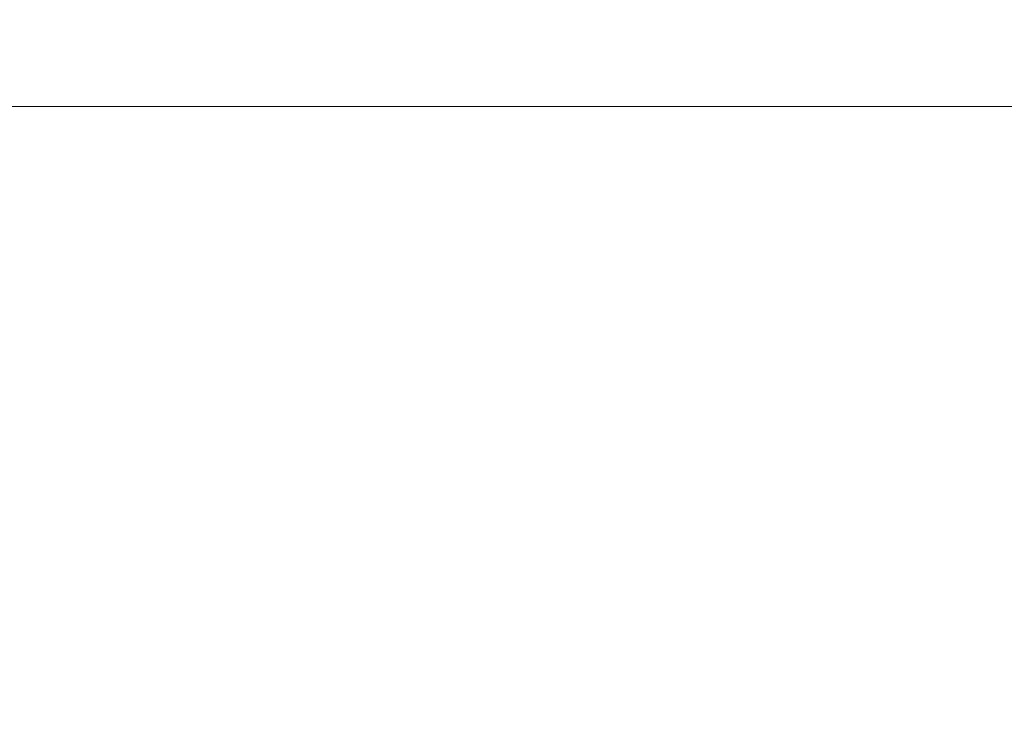
# Model space of a CAD drawing. Units: millimetres. Extents: x 0 to 2376, y 0 to 1682.
# Drawn here: x 754 to 776, y 1250 to 1266 of the extents above; entities that cross this region are included whole.
import ezdxf

# ---------------------------------------------------------------- set-up
doc = ezdxf.new("R2010")
doc.units = ezdxf.units.MM
doc.header["$LTSCALE"] = 40
doc.styles.add('SLDTEXTSTYLE0', font='TXT', dxfattribs={"width": 0.605})
doc.dimstyles.new('SLDDIMSTYLE1', dxfattribs={"dimtxt": 14, "dimasz": 12, "dimexe": 0, "dimexo": 0.0625, "dimgap": 3.5, "dimtad": 1, "dimdec": 0, "dimrnd": 1e-09, "dimzin": 12, "dimdsep": 46, "dimtxsty": 'SLDTEXTSTYLE0', "dimsah": 1, "dimcen": 0.09, "dimadec": 0, "dimazin": 3, "dimtfac": 1, "dimtofl": 0, "dimtmove": 0, "dimatfit": 3, "dimfxl": 0, "dimfrac": 2, "dimtolj": 1, "dimtzin": 12, "dimarcsym": 0})

# ---------------------------------------------------------------- blocks, each defined once
blk = doc.blocks.new('_D_3')
at = {"color": 7, "linetype": 'Continuous', "lineweight": 40}
for p, q in [((141.122, 1020.405), (141.122, 1636.506)), ((1047.675, 1327.688), (1047.675, 1636.506)), ((141.122, 1632.543), (1047.675, 1632.543))]:
    blk.add_line(p, q, dxfattribs=at)
for points in [[(141.122, 1632.543), (153.122, 1628.543), (153.122, 1636.543)], [(1047.675, 1632.543), (1035.675, 1636.543), (1035.675, 1628.543)]]:
    blk.add_solid(points, dxfattribs=at)
at = {"color": 7, "linetype": 'Continuous', "lineweight": 40, "insert": (581.244, 1650.59), "char_height": 14, "attachment_point": 1, "style": 'SLDTEXTSTYLE0'}
blk.add_mtext('907', dxfattribs=at)
blk = doc.blocks.new('_D_15')
at = {"color": 179, "linetype": 'Continuous', "lineweight": 40}
for p, q in [((337.736, 1059.873), (337.736, 1603.184)), ((897.726, 1327.115), (897.726, 1603.184)), ((337.736, 1599.222), (897.726, 1599.222))]:
    blk.add_line(p, q, dxfattribs=at)
for points in [[(337.736, 1599.222), (349.736, 1595.222), (349.736, 1603.222)], [(897.726, 1599.222), (885.726, 1603.222), (885.726, 1595.222)]]:
    blk.add_solid(points, dxfattribs=at)
at = {"color": 179, "linetype": 'Continuous', "lineweight": 40, "insert": (604.577, 1617.269), "char_height": 14, "attachment_point": 1, "style": 'SLDTEXTSTYLE0'}
blk.add_mtext('560', dxfattribs=at)

msp = doc.modelspace()

# ---------------------------------------------------------------- linework, layer by layer
at = {"color": 7, "linetype": 'Continuous', "lineweight": 15}
msp.add_line((734.701, 1263.796), (889.773, 1263.796), dxfattribs=at)

# ---------------------------------------------------------------- dimensions: what is measured, and where the dimension line sits
at = {"color": 7, "linetype": 'Continuous', "lineweight": 40}
dim = msp.add_linear_dim(base=(1047.675, 1632.543), p1=(141.122, 1016.443), p2=(1047.675, 1323.726), dimstyle='SLDDIMSTYLE1', dxfattribs=at)
dim.commit()
dim.dimension.update_dxf_attribs({"geometry": '_D_3', "text_midpoint": (594.399, 1632.543), "dimtype": 160})
at = {"color": 179, "linetype": 'Continuous', "lineweight": 40}
dim = msp.add_linear_dim(base=(897.726, 1599.222), p1=(337.736, 1055.911), p2=(897.726, 1323.152), dimstyle='SLDDIMSTYLE1', dxfattribs=at)
dim.commit()
dim.dimension.update_dxf_attribs({"geometry": '_D_15', "text_midpoint": (617.731, 1599.222), "dimtype": 160})

doc.saveas('drawing.dxf')
